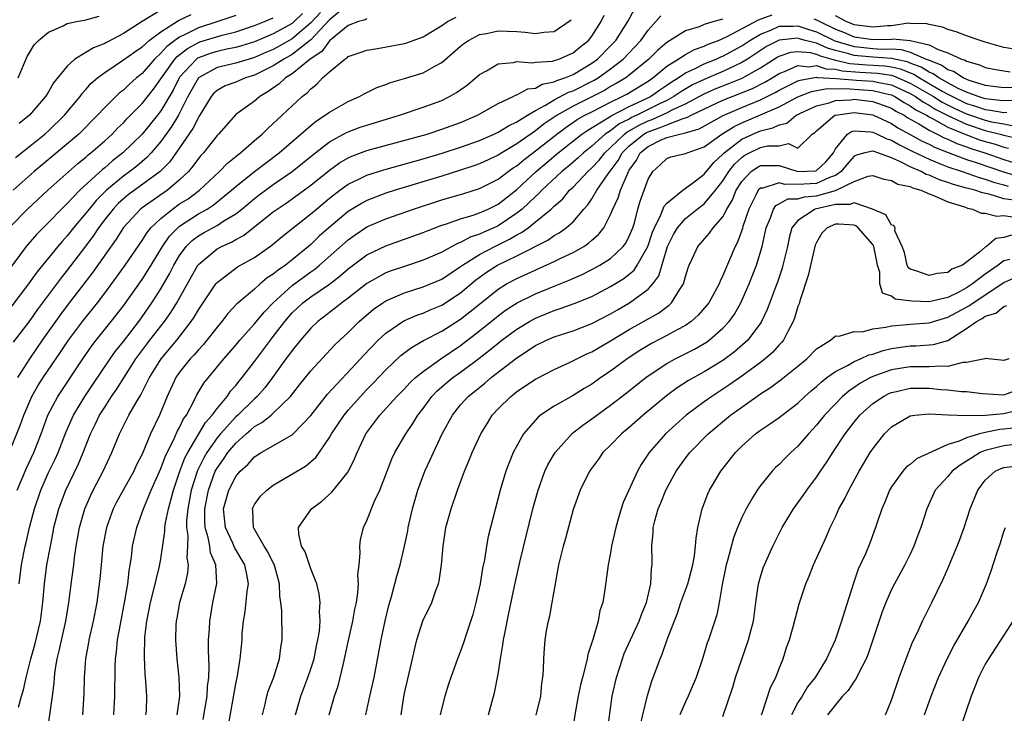
# Model space of a CAD drawing. Units: inches. Extents: x 2616000 to 2619000, y 1524000 to 1527000.
# Drawn here: x 2617456 to 2617561, y 1524495 to 1524569 of the extents above; entities that cross this region are included whole.
import ezdxf

# ---------------------------------------------------------------- set-up
doc = ezdxf.new("R2010")
doc.units = ezdxf.units.IN
doc.header["$MEASUREMENT"] = 0
doc.layers.add('LD26161524_2ft', color=93, linetype='Continuous')

msp = doc.modelspace()

# ---------------------------------------------------------------- linework, layer by layer
at = {"layer": 'LD26161524_2ft'}
for points, elevation in [([(2617491, 1524570.83), (2617489, 1524569.18), (2617487, 1524567.07), (2617485, 1524565.49), (2617484.11, 1524565), (2617483, 1524564.27), (2617481, 1524563.29), (2617480.05, 1524563), (2617479, 1524562.55), (2617477.86, 1524562.14), (2617477, 1524561.66), (2617476.65, 1524561.35), (2617476.36, 1524561), (2617475.1, 1524558.9), (2617475, 1524558.78), (2617474.42, 1524557.58), (2617471.95, 1524554.05), (2617470.94, 1524553), (2617467.5, 1524550.5), (2617467, 1524550.09), (2617466.43, 1524549.57), (2617465.89, 1524549), (2617465, 1524547.87), (2617464.35, 1524547), (2617463.82, 1524546.18), (2617463, 1524545.08), (2617461, 1524542.48), (2617460.34, 1524541.66), (2617457.78, 1524538.22), (2617457, 1524537.11), (2617455.22, 1524534.78)], 7794), ([(2617455.81, 1524495.81), (2617456.12, 1524497), (2617456.34, 1524497.66), (2617456.62, 1524499), (2617457.11, 1524501), (2617457.53, 1524502.47), (2617458.15, 1524505), (2617458.39, 1524507), (2617458.56, 1524509), (2617458.84, 1524511), (2617459.2, 1524513), (2617459.5, 1524514.5), (2617459.59, 1524515), (2617460.11, 1524517), (2617460.34, 1524517.66), (2617460.86, 1524519), (2617462.21, 1524521.79), (2617462.71, 1524523), (2617463.5, 1524525), (2617464, 1524526), (2617464.46, 1524527), (2617465, 1524527.86), (2617465.74, 1524529), (2617466.26, 1524529.74), (2617468.34, 1524533), (2617469.83, 1524535), (2617471.38, 1524537), (2617472.05, 1524537.95), (2617472.69, 1524539), (2617474.93, 1524543), (2617475, 1524543.09), (2617477, 1524544.74), (2617477.46, 1524545), (2617478.53, 1524545.47), (2617479, 1524545.75), (2617479.82, 1524546.18), (2617483, 1524548.69), (2617483.41, 1524549), (2617484.36, 1524549.64), (2617485, 1524550.08), (2617487, 1524551.54), (2617489, 1524553.15), (2617490.08, 1524553.92), (2617491, 1524554.46), (2617491.37, 1524554.63), (2617493, 1524555.24), (2617499.42, 1524557), (2617501, 1524557.51), (2617503, 1524558.24), (2617504.8, 1524559), (2617507, 1524560.25), (2617508.61, 1524561), (2617508.86, 1524561.14), (2617509, 1524561.18), (2617510.18, 1524561.82), (2617511, 1524561.91), (2617511.69, 1524562.31), (2617513, 1524562.56), (2617513.28, 1524562.72), (2617514.13, 1524563), (2617515, 1524563.37), (2617517, 1524564.55), (2617517.61, 1524565), (2617519, 1524566.41), (2617519.55, 1524567), (2617520.85, 1524569), (2617521.61, 1524570.39)], 7804), ([(2617486.13, 1524569.87), (2617485.24, 1524569), (2617485, 1524568.8), (2617483, 1524567.69), (2617481, 1524566.85), (2617479.6, 1524566.4), (2617479, 1524566.23), (2617478.05, 1524566.05), (2617477, 1524565.82), (2617476.37, 1524565.63), (2617475, 1524565.14), (2617474.91, 1524565.09), (2617474.8, 1524565), (2617473, 1524563.06), (2617472.95, 1524563), (2617472.3, 1524561.7), (2617471, 1524559.47), (2617470.64, 1524559), (2617469, 1524557), (2617466.93, 1524555), (2617465.85, 1524554.15), (2617465, 1524553.41), (2617464.77, 1524553.23), (2617462.34, 1524551), (2617461, 1524549.58), (2617460.39, 1524549), (2617459, 1524547.57), (2617458.42, 1524547), (2617457.72, 1524546.28), (2617456.63, 1524545), (2617453.63, 1524541)], 7790), ([(2617488.03, 1524569.97), (2617487, 1524568.86), (2617485, 1524567.17), (2617483.62, 1524566.38), (2617483, 1524566.04), (2617482.26, 1524565.74), (2617481, 1524565.17), (2617480.41, 1524565), (2617479, 1524564.55), (2617477, 1524564.09), (2617475, 1524563), (2617473.89, 1524561), (2617472.87, 1524559), (2617472.17, 1524557.83), (2617471, 1524556.22), (2617469.95, 1524555), (2617469.5, 1524554.5), (2617468.42, 1524553.58), (2617467.68, 1524553), (2617467, 1524552.51), (2617465.19, 1524551), (2617464.09, 1524549.91), (2617463.34, 1524549), (2617463, 1524548.55), (2617461.69, 1524547), (2617461, 1524546.12), (2617460.46, 1524545.54), (2617460, 1524545), (2617457.75, 1524542.25), (2617456.88, 1524541), (2617455, 1524538.52)], 7792), ([(2617455, 1524523.42), (2617456.01, 1524525.99), (2617456.36, 1524527), (2617457, 1524528.48), (2617457.24, 1524529), (2617457.88, 1524530.12), (2617458.43, 1524531), (2617460.29, 1524533.71), (2617461.13, 1524535), (2617462.62, 1524537), (2617464.22, 1524539), (2617465, 1524540.02), (2617466.27, 1524541.73), (2617467.19, 1524543), (2617469, 1524545.64), (2617469.52, 1524546.48), (2617469.94, 1524547), (2617471, 1524548), (2617472.23, 1524549), (2617473, 1524549.54), (2617473.9, 1524550.1), (2617475.12, 1524551), (2617477.25, 1524553), (2617478.11, 1524553.89), (2617479, 1524554.6), (2617479.21, 1524554.79), (2617479.5, 1524555), (2617481, 1524556.31), (2617481.82, 1524557), (2617482.4, 1524557.6), (2617483, 1524558.11), (2617483.44, 1524558.56), (2617483.95, 1524559), (2617485, 1524560.02), (2617486.07, 1524561), (2617486.6, 1524561.4), (2617487, 1524561.83), (2617487.66, 1524562.34), (2617488.27, 1524563), (2617489, 1524563.66), (2617490.63, 1524565), (2617490.87, 1524565.13), (2617491, 1524565.28), (2617492.29, 1524565.71), (2617493, 1524565.96), (2617494.13, 1524566.13), (2617497, 1524566.67), (2617497.25, 1524566.75), (2617497.92, 1524567), (2617499, 1524567.38), (2617501, 1524568.59), (2617501.6, 1524569), (2617502.52, 1524569.48)], 7798), ([(2617455, 1524547.18), (2617456.76, 1524549), (2617458.92, 1524551), (2617462.14, 1524553.86), (2617463, 1524554.55), (2617463.23, 1524554.77), (2617463.53, 1524555), (2617465, 1524556.28), (2617465.79, 1524557), (2617466.38, 1524557.62), (2617467, 1524558.21), (2617467.38, 1524558.62), (2617469, 1524560.25), (2617470.21, 1524561.79), (2617472.49, 1524565), (2617472.73, 1524565.27), (2617473.85, 1524566.15), (2617475, 1524566.76), (2617475.17, 1524566.83), (2617477.54, 1524567.54), (2617479, 1524567.9), (2617481, 1524568.58), (2617482.06, 1524569), (2617483, 1524569.41)], 7788), ([(2617479, 1524569.67), (2617477.09, 1524569), (2617475, 1524568.34), (2617473.66, 1524567.66), (2617473, 1524567.36), (2617472.48, 1524567), (2617471.64, 1524566.36), (2617471, 1524565.62), (2617470.32, 1524565), (2617469, 1524563.47), (2617468.41, 1524563), (2617467.66, 1524562.34), (2617467, 1524561.7), (2617466.6, 1524561.4), (2617465, 1524559.83), (2617464.25, 1524559), (2617462.23, 1524557), (2617459.41, 1524554.59), (2617457.47, 1524553), (2617455.24, 1524551)], 7786), ([(2617455.49, 1524554.51), (2617457, 1524555.69), (2617458.63, 1524557), (2617459, 1524557.33), (2617460.72, 1524559), (2617462.39, 1524561), (2617462.63, 1524561.37), (2617463, 1524561.75), (2617463.57, 1524562.43), (2617464.23, 1524563), (2617465, 1524563.58), (2617467, 1524564.91), (2617468.21, 1524565.79), (2617469, 1524566.32), (2617469.75, 1524567), (2617471, 1524567.92), (2617472.89, 1524569.11), (2617474.22, 1524569.78)], 7784), ([(2617455.67, 1524519), (2617456.67, 1524521.33), (2617457.45, 1524523), (2617458.23, 1524525), (2617458.95, 1524527), (2617460, 1524529), (2617462.66, 1524533), (2617463.62, 1524534.38), (2617464.1, 1524535), (2617465.7, 1524537), (2617467, 1524538.67), (2617469, 1524541.48), (2617469.95, 1524543), (2617471.18, 1524545), (2617471.91, 1524546.09), (2617472.8, 1524547), (2617473, 1524547.17), (2617475, 1524548.47), (2617475.94, 1524549), (2617476.59, 1524549.41), (2617478.55, 1524551), (2617479, 1524551.41), (2617480.99, 1524553.01), (2617483.61, 1524555), (2617487, 1524557.92), (2617487.6, 1524558.4), (2617488.55, 1524559), (2617489, 1524559.34), (2617491, 1524560.48), (2617492.21, 1524561), (2617492.7, 1524561.3), (2617494.04, 1524561.96), (2617495, 1524562.3), (2617495.5, 1524562.5), (2617497, 1524562.93), (2617499, 1524563.54), (2617500.25, 1524564.25), (2617501, 1524564.64), (2617503, 1524566.37), (2617503.35, 1524566.65), (2617503.84, 1524567), (2617505, 1524567.61), (2617505.75, 1524567.75), (2617507, 1524568.03), (2617509, 1524567.94), (2617509.87, 1524567.87), (2617511, 1524567.73), (2617511.89, 1524567.89), (2617513, 1524567.95), (2617514.79, 1524569.21)], 7800), ([(2617493, 1524569.31), (2617492.8, 1524569.2), (2617492.08, 1524569), (2617491, 1524568.58), (2617489, 1524566.95), (2617488.17, 1524565.83), (2617486.94, 1524565), (2617485, 1524563.43), (2617484.31, 1524563), (2617483.64, 1524562.36), (2617482.47, 1524561.53), (2617481.55, 1524561), (2617481, 1524560.52), (2617479, 1524559.07), (2617477.16, 1524557), (2617477, 1524556.84), (2617475.55, 1524555), (2617475.28, 1524554.72), (2617475, 1524554.39), (2617474.42, 1524553.58), (2617473.95, 1524553), (2617473, 1524552.1), (2617471.7, 1524551), (2617469, 1524549.14), (2617468.82, 1524549), (2617467, 1524547.02), (2617466.23, 1524545.77), (2617463.74, 1524542.26), (2617461, 1524538.71), (2617460.27, 1524537.73), (2617459.74, 1524537), (2617458.34, 1524535), (2617456.98, 1524533.02), (2617455.68, 1524531)], 7796), ([(2617455.78, 1524563), (2617456.73, 1524565.27), (2617457, 1524565.74), (2617457.48, 1524566.52), (2617457.95, 1524567), (2617459, 1524567.88), (2617460.57, 1524568.57), (2617461, 1524568.79), (2617461.99, 1524569), (2617462.84, 1524569.16), (2617463, 1524569.18), (2617464.41, 1524569.59)], 7780), ([(2617471, 1524570.21), (2617469.02, 1524569), (2617467, 1524567.73), (2617465.21, 1524566.79), (2617465, 1524566.67), (2617463.8, 1524566.2), (2617463, 1524565.7), (2617461.82, 1524565), (2617461, 1524564.26), (2617459.53, 1524562.47), (2617459, 1524561.51), (2617458.69, 1524561), (2617456.99, 1524559), (2617455.88, 1524558.12)], 7782), ([(2617455.89, 1524509), (2617456.11, 1524511), (2617456.5, 1524513), (2617456.61, 1524513.39), (2617456.99, 1524515), (2617457.51, 1524517), (2617458.18, 1524519), (2617459, 1524520.87), (2617459.71, 1524522.29), (2617460.03, 1524523), (2617460.86, 1524525.14), (2617461.68, 1524527), (2617462.9, 1524529), (2617463.73, 1524530.27), (2617465.58, 1524533), (2617466.17, 1524533.83), (2617467, 1524534.87), (2617468.64, 1524537), (2617469, 1524537.49), (2617470.05, 1524539), (2617471, 1524540.49), (2617471.92, 1524542.08), (2617472.38, 1524543), (2617473, 1524544.04), (2617473.7, 1524545), (2617474.35, 1524545.65), (2617475, 1524546.14), (2617475.54, 1524546.46), (2617477, 1524547.25), (2617477.72, 1524547.72), (2617479, 1524548.49), (2617479.65, 1524549), (2617481, 1524550.13), (2617481.49, 1524550.51), (2617483, 1524551.61), (2617485, 1524553), (2617486.12, 1524553.88), (2617487.21, 1524554.79), (2617489, 1524556.18), (2617490.83, 1524557.17), (2617491, 1524557.25), (2617492.28, 1524557.72), (2617493, 1524557.96), (2617496.47, 1524559), (2617499, 1524559.86), (2617501, 1524560.6), (2617501.82, 1524561), (2617502.57, 1524561.43), (2617503.73, 1524562.27), (2617505, 1524563.36), (2617505.76, 1524563.76), (2617507, 1524564.48), (2617508.64, 1524564.64), (2617509, 1524564.73), (2617510.62, 1524564.62), (2617511, 1524564.67), (2617512.79, 1524564.79), (2617513, 1524564.84), (2617513.48, 1524565), (2617515, 1524565.66), (2617515.72, 1524566.28), (2617516.64, 1524567), (2617517, 1524567.46), (2617518, 1524569), (2617518.31, 1524569.69)], 7802), ([(2617458.86, 1524493), (2617459.44, 1524497), (2617459.61, 1524498.39), (2617459.64, 1524499), (2617459.72, 1524499.72), (2617459.94, 1524501), (2617460.16, 1524501.84), (2617460.87, 1524505), (2617461.17, 1524507), (2617461.49, 1524509.49), (2617461.7, 1524511), (2617461.79, 1524511.79), (2617461.96, 1524513), (2617462.3, 1524515), (2617462.89, 1524517), (2617463.53, 1524518.47), (2617463.79, 1524519), (2617464.84, 1524521), (2617465.77, 1524523), (2617466.59, 1524525), (2617466.73, 1524525.27), (2617467, 1524525.84), (2617467.59, 1524527), (2617468.36, 1524528.36), (2617468.85, 1524529.15), (2617469.8, 1524531), (2617471.02, 1524533), (2617472.69, 1524535), (2617474.25, 1524537), (2617474.55, 1524537.45), (2617475, 1524538.22), (2617476.87, 1524541), (2617477, 1524541.17), (2617479.17, 1524542.83), (2617481, 1524543.84), (2617482.86, 1524545.14), (2617483.95, 1524546.05), (2617487, 1524548.48), (2617487.6, 1524549), (2617489, 1524550.14), (2617490.12, 1524551), (2617491, 1524551.64), (2617492.22, 1524552.22), (2617493, 1524552.61), (2617494.81, 1524553.19), (2617499, 1524554.36), (2617501.04, 1524554.96), (2617503, 1524555.6), (2617505, 1524556.32), (2617506.58, 1524557), (2617507, 1524557.2), (2617508.11, 1524557.89), (2617509, 1524558.29), (2617510.13, 1524559), (2617511, 1524559.51), (2617512.07, 1524560.07), (2617513, 1524560.64), (2617514.53, 1524561.47), (2617515, 1524561.62), (2617517.25, 1524562.75), (2617517.68, 1524563), (2617519, 1524563.95), (2617520.34, 1524565), (2617522.22, 1524567), (2617523, 1524568.1), (2617523.85, 1524569), (2617524.37, 1524569.63)], 7806), ([(2617531, 1524569.28), (2617530.02, 1524569), (2617529, 1524568.68), (2617528.46, 1524568.46), (2617527, 1524568.02), (2617525, 1524566.76), (2617524.04, 1524565.96), (2617523.07, 1524565), (2617521, 1524563.29), (2617520.62, 1524563), (2617519.61, 1524562.39), (2617519, 1524562.06), (2617518.34, 1524561.66), (2617515, 1524559.97), (2617513.31, 1524559), (2617511.92, 1524558.08), (2617511, 1524557.33), (2617509, 1524555.94), (2617507.39, 1524555), (2617507, 1524554.74), (2617505, 1524553.81), (2617504.4, 1524553.6), (2617503, 1524553.13), (2617501, 1524552.51), (2617496.01, 1524551), (2617495, 1524550.68), (2617493, 1524549.92), (2617492.4, 1524549.6), (2617491, 1524548.75), (2617488.92, 1524547), (2617487.91, 1524546.09), (2617487, 1524545.21), (2617486.76, 1524545), (2617485, 1524543.56), (2617484.29, 1524543), (2617483.52, 1524542.48), (2617483, 1524542.03), (2617482.36, 1524541.64), (2617481.6, 1524541), (2617481, 1524540.46), (2617479.25, 1524539), (2617479.12, 1524538.88), (2617478.16, 1524537.84), (2617477.52, 1524537), (2617477, 1524536.39), (2617475.92, 1524535), (2617475.5, 1524534.5), (2617475, 1524533.98), (2617474.55, 1524533.45), (2617474.13, 1524533), (2617473, 1524531.57), (2617472.61, 1524531), (2617471.68, 1524529), (2617470.84, 1524527), (2617469.9, 1524525), (2617469, 1524522.84), (2617468.38, 1524521.62), (2617468.1, 1524521), (2617466.97, 1524519), (2617466.28, 1524517.72), (2617465.91, 1524517), (2617465.19, 1524515), (2617464.81, 1524513), (2617464.61, 1524511), (2617464.49, 1524509.51), (2617464.15, 1524507), (2617463.77, 1524505), (2617463.32, 1524503), (2617463.28, 1524502.72), (2617462.94, 1524501), (2617462.8, 1524499), (2617462.77, 1524497.23), (2617462.63, 1524495)], 7808), ([(2617465.99, 1524495), (2617466.1, 1524497), (2617466.11, 1524500.11), (2617466.15, 1524501), (2617466.26, 1524501.74), (2617466.38, 1524503), (2617466.68, 1524504.68), (2617467.17, 1524507.17), (2617467.47, 1524509), (2617467.61, 1524510.39), (2617467.73, 1524511), (2617467.85, 1524511.85), (2617467.98, 1524513), (2617468.42, 1524515), (2617469, 1524516.59), (2617469.13, 1524517), (2617469.97, 1524519), (2617471, 1524521.29), (2617471.46, 1524522.54), (2617471.68, 1524523), (2617472.38, 1524524.38), (2617472.75, 1524525.25), (2617473, 1524525.69), (2617473.41, 1524526.59), (2617473.72, 1524527), (2617474.57, 1524528.57), (2617474.85, 1524529.15), (2617475.6, 1524530.4), (2617476.07, 1524531), (2617477.72, 1524533), (2617479, 1524534.46), (2617479.44, 1524535), (2617481, 1524536.75), (2617482.01, 1524537.99), (2617482.98, 1524539), (2617485, 1524540.85), (2617487, 1524542.29), (2617487.43, 1524542.57), (2617487.95, 1524543), (2617491, 1524545.72), (2617491.74, 1524546.26), (2617493, 1524547.09), (2617495, 1524547.96), (2617497.96, 1524549), (2617501, 1524549.97), (2617503.33, 1524550.67), (2617505, 1524551.19), (2617507, 1524552.18), (2617508.07, 1524553), (2617508.61, 1524553.39), (2617509, 1524553.62), (2617509.74, 1524554.26), (2617511, 1524555.21), (2617513.25, 1524557), (2617514.26, 1524557.74), (2617515.45, 1524558.55), (2617516.24, 1524559), (2617517, 1524559.39), (2617519, 1524560.41), (2617520.25, 1524561), (2617520.74, 1524561.26), (2617523, 1524562.66), (2617523.5, 1524563), (2617525, 1524564.23), (2617526.22, 1524565), (2617527, 1524565.51), (2617527.96, 1524566.04), (2617529, 1524566.39), (2617529.41, 1524566.59), (2617530.53, 1524567), (2617531.37, 1524567.37), (2617534.8, 1524569.2), (2617536.27, 1524569.73)], 7810), ([(2617540.69, 1524569.31), (2617541, 1524569.2), (2617541.34, 1524569), (2617543, 1524568.19), (2617543.86, 1524567.86), (2617545, 1524567.38), (2617547, 1524567.09), (2617549, 1524567.13), (2617549.15, 1524567.15), (2617551, 1524567), (2617553, 1524566.52), (2617553.98, 1524566.02), (2617555, 1524565.67), (2617556.45, 1524565), (2617556.87, 1524564.87), (2617557, 1524564.78), (2617558.4, 1524564.4), (2617559, 1524564.12), (2617559.92, 1524563.92), (2617561, 1524563.74), (2617561.66, 1524563.66)], 7810), ([(2617561.91, 1524566.09), (2617561, 1524566.24), (2617559, 1524566.82), (2617558.44, 1524567), (2617557, 1524567.48), (2617555.91, 1524567.91), (2617555, 1524568.17), (2617554.42, 1524568.42), (2617553, 1524568.7), (2617552.77, 1524568.77), (2617551, 1524568.8), (2617550.82, 1524568.82), (2617549, 1524568.57), (2617548.57, 1524568.57), (2617547, 1524568.4), (2617545, 1524568.66), (2617544.14, 1524569), (2617543, 1524569.61)], 7808), ([(2617469.41, 1524495), (2617469.45, 1524495.45), (2617469.51, 1524497), (2617469.41, 1524498.59), (2617469.34, 1524499.34), (2617469.24, 1524501.24), (2617469.3, 1524503.3), (2617469.51, 1524505), (2617469.76, 1524506.24), (2617469.9, 1524507), (2617470.23, 1524508.23), (2617470.86, 1524510.86), (2617471, 1524511.67), (2617471.43, 1524514.57), (2617471.44, 1524515), (2617471.51, 1524515.51), (2617471.81, 1524517), (2617472.08, 1524517.92), (2617472.33, 1524519), (2617473.02, 1524521), (2617473.57, 1524522.43), (2617473.86, 1524523), (2617475.78, 1524526.22), (2617476.49, 1524527), (2617477, 1524527.71), (2617478.08, 1524529), (2617478.44, 1524529.56), (2617479, 1524530.17), (2617479.37, 1524530.63), (2617479.68, 1524531), (2617481, 1524532.73), (2617482.7, 1524535), (2617483, 1524535.38), (2617484.22, 1524537), (2617485, 1524537.91), (2617486.15, 1524539), (2617487, 1524539.64), (2617489, 1524540.99), (2617490.14, 1524541.86), (2617491, 1524542.62), (2617493, 1524544.11), (2617495, 1524545.08), (2617497.9, 1524546.1), (2617499, 1524546.5), (2617499.35, 1524546.65), (2617501, 1524547.26), (2617501.38, 1524547.38), (2617503, 1524547.95), (2617504.35, 1524548.35), (2617505, 1524548.58), (2617505.94, 1524549), (2617507, 1524549.52), (2617509, 1524551.08), (2617511.05, 1524553), (2617513.42, 1524555), (2617515.94, 1524557), (2617516.57, 1524557.43), (2617518.68, 1524558.68), (2617519.06, 1524558.94), (2617521, 1524559.94), (2617522.75, 1524560.75), (2617523.25, 1524561), (2617524.27, 1524561.73), (2617525, 1524562.22), (2617525.46, 1524562.54), (2617526.22, 1524563), (2617527, 1524563.54), (2617527.97, 1524563.97), (2617529, 1524564.49), (2617530.26, 1524565), (2617530.76, 1524565.24), (2617531, 1524565.33), (2617533, 1524566.43), (2617533.86, 1524567), (2617535, 1524567.67), (2617536.1, 1524568.1), (2617537, 1524568.5), (2617538.51, 1524568.51), (2617539, 1524568.56), (2617540.15, 1524568.15), (2617541, 1524567.91), (2617542.96, 1524566.96), (2617545, 1524566.33), (2617545.73, 1524566.27), (2617547, 1524566.14), (2617547.93, 1524566.07), (2617549, 1524566.09), (2617550.04, 1524566.04), (2617551, 1524565.74), (2617552.7, 1524565), (2617552.92, 1524564.92), (2617553, 1524564.87), (2617554.36, 1524564.36), (2617555, 1524563.89), (2617555.68, 1524563.68), (2617556.68, 1524563), (2617557, 1524562.85), (2617557.24, 1524562.76), (2617559, 1524562.22), (2617561, 1524561.96), (2617561.99, 1524562.01)], 7812), ([(2617562.6, 1524560.6), (2617561, 1524560.53), (2617560.6, 1524560.6), (2617559, 1524560.76), (2617558.24, 1524561), (2617557, 1524561.47), (2617556.12, 1524561.88), (2617555, 1524562.48), (2617554.06, 1524563), (2617553.44, 1524563.44), (2617553, 1524563.61), (2617552.15, 1524564.15), (2617551, 1524564.57), (2617550.7, 1524564.7), (2617549.32, 1524565), (2617549.07, 1524565.07), (2617547, 1524565.21), (2617545, 1524565.38), (2617544.45, 1524565.55), (2617543, 1524565.92), (2617542.16, 1524566.16), (2617541, 1524566.69), (2617539.78, 1524567), (2617539.17, 1524567.17), (2617539, 1524567.23), (2617537, 1524567.03), (2617535.66, 1524566.34), (2617533.61, 1524565), (2617533, 1524564.63), (2617532.33, 1524564.33), (2617531, 1524563.69), (2617529, 1524562.84), (2617527.75, 1524562.25), (2617526.49, 1524561.51), (2617525.77, 1524561), (2617525, 1524560.59), (2617524.21, 1524560.21), (2617521.8, 1524559), (2617521.25, 1524558.75), (2617521, 1524558.6), (2617519.92, 1524558.08), (2617519, 1524557.36), (2617518.44, 1524557), (2617517, 1524555.72), (2617516.1, 1524555), (2617515.53, 1524554.47), (2617514.47, 1524553.53), (2617513.8, 1524553), (2617511.67, 1524551), (2617511.35, 1524550.65), (2617511, 1524550.35), (2617509.57, 1524549), (2617509, 1524548.54), (2617507, 1524547.21), (2617506.55, 1524547), (2617505.46, 1524546.54), (2617505, 1524546.31), (2617504.01, 1524545.99), (2617503, 1524545.42), (2617502.68, 1524545.32), (2617501, 1524544.4), (2617499, 1524543.53), (2617497, 1524542.88), (2617495.59, 1524542.41), (2617495, 1524542.18), (2617493, 1524541.06), (2617491, 1524539.49), (2617490.33, 1524539), (2617489.6, 1524538.4), (2617487.74, 1524537), (2617487, 1524536.29), (2617485.9, 1524535), (2617485, 1524533.9), (2617484.63, 1524533.37), (2617484.34, 1524533), (2617482.9, 1524531), (2617482.09, 1524529.91), (2617481.28, 1524529), (2617481, 1524528.75), (2617479.2, 1524527), (2617479, 1524526.82), (2617477.35, 1524525), (2617477, 1524524.58), (2617475.9, 1524523), (2617475.57, 1524522.43), (2617474.91, 1524521.08), (2617474.24, 1524519), (2617473.87, 1524517), (2617473.75, 1524515.75), (2617473.74, 1524515), (2617473.86, 1524514.14), (2617473.84, 1524513), (2617473.78, 1524511.78), (2617473.92, 1524511), (2617473.85, 1524510.15), (2617473.58, 1524509), (2617472.98, 1524507), (2617472.69, 1524505.31), (2617472.62, 1524505), (2617472.6, 1524504.6), (2617472.57, 1524503), (2617472.71, 1524501), (2617472.93, 1524499), (2617473, 1524497), (2617472.69, 1524495)], 7814), ([(2617475.5, 1524494.5), (2617475.94, 1524497), (2617475.98, 1524498.02), (2617476.11, 1524499), (2617476.15, 1524500.15), (2617476.08, 1524501.92), (2617476.1, 1524503), (2617476.19, 1524504.19), (2617476.21, 1524505), (2617476.55, 1524507), (2617476.97, 1524509.03), (2617476.85, 1524511), (2617476.3, 1524512.3), (2617476.21, 1524513), (2617476.05, 1524513.95), (2617475.73, 1524515), (2617475.68, 1524515.68), (2617475.7, 1524517), (2617476.07, 1524519), (2617476.81, 1524521), (2617477, 1524521.35), (2617477.69, 1524522.31), (2617478.15, 1524523), (2617479, 1524524.02), (2617480.09, 1524525), (2617480.59, 1524525.41), (2617481, 1524525.79), (2617481.79, 1524526.21), (2617482.77, 1524527), (2617483, 1524527.2), (2617484.83, 1524529), (2617485.78, 1524530.22), (2617487, 1524531.74), (2617489.54, 1524534.46), (2617490.11, 1524535), (2617491, 1524535.82), (2617492.18, 1524537), (2617493.7, 1524538.3), (2617494.69, 1524539), (2617495, 1524539.2), (2617497, 1524540.06), (2617499, 1524540.68), (2617501, 1524541.52), (2617503, 1524542.86), (2617503.18, 1524543), (2617505, 1524544.14), (2617506.64, 1524545), (2617508.23, 1524545.77), (2617509, 1524546.25), (2617509.5, 1524546.5), (2617510.19, 1524547), (2617511, 1524547.63), (2617512.67, 1524549), (2617512.85, 1524549.15), (2617513, 1524549.32), (2617513.9, 1524550.1), (2617514.63, 1524551), (2617515, 1524551.34), (2617516.58, 1524553), (2617517, 1524553.38), (2617517.78, 1524554.22), (2617518.39, 1524555), (2617519, 1524555.55), (2617520.48, 1524557), (2617520.77, 1524557.23), (2617521, 1524557.33), (2617522.04, 1524557.96), (2617523, 1524558.4), (2617523.45, 1524558.55), (2617524.45, 1524559), (2617525, 1524559.26), (2617525.57, 1524559.57), (2617527, 1524560.24), (2617529, 1524561.3), (2617530.18, 1524561.82), (2617531.62, 1524562.38), (2617533.04, 1524562.96), (2617535, 1524564.07), (2617536.79, 1524565.21), (2617537, 1524565.32), (2617538.26, 1524565.74), (2617539, 1524565.82), (2617540.3, 1524565.7), (2617541, 1524565.52), (2617541.36, 1524565.36), (2617542.64, 1524565), (2617542.91, 1524564.91), (2617543, 1524564.9), (2617544.53, 1524564.53), (2617546.39, 1524564.39), (2617548.28, 1524564.28), (2617549, 1524564.17), (2617549.96, 1524563.96), (2617551, 1524563.52), (2617551.38, 1524563.38), (2617551.98, 1524563), (2617554.41, 1524561.59), (2617555, 1524561.26), (2617555.49, 1524561), (2617557, 1524560.27), (2617557.97, 1524559.97), (2617559, 1524559.61), (2617559.56, 1524559.56), (2617561, 1524559.3), (2617561.32, 1524559.32)], 7816), ([(2617478.29, 1524494.29), (2617479, 1524498.32), (2617479.18, 1524499.18), (2617479.46, 1524501), (2617479.66, 1524503), (2617479.69, 1524503.69), (2617479.82, 1524505), (2617479.99, 1524506.01), (2617480.21, 1524508.21), (2617480.34, 1524509), (2617480.21, 1524509.79), (2617479.97, 1524511), (2617478.86, 1524512.86), (2617478.67, 1524513.33), (2617477.89, 1524515), (2617477.7, 1524517), (2617478.24, 1524519), (2617479, 1524520.46), (2617479.46, 1524521), (2617480.27, 1524521.73), (2617481, 1524522.53), (2617481.72, 1524523), (2617485, 1524524.9), (2617485.11, 1524525), (2617487, 1524526.97), (2617488.78, 1524529.22), (2617492.31, 1524533), (2617492.63, 1524533.37), (2617494.21, 1524535), (2617495, 1524535.74), (2617496.94, 1524537.06), (2617498.33, 1524537.67), (2617499, 1524537.89), (2617499.76, 1524538.24), (2617501, 1524538.75), (2617503, 1524540.04), (2617504.6, 1524541.4), (2617505.76, 1524542.24), (2617506.94, 1524543), (2617509, 1524544), (2617512.31, 1524545.69), (2617513, 1524546.18), (2617513.53, 1524546.47), (2617514.27, 1524547), (2617515, 1524547.64), (2617516.16, 1524549), (2617516.56, 1524549.44), (2617517, 1524550.1), (2617517.54, 1524551), (2617518.76, 1524552.76), (2617519.81, 1524554.19), (2617520.25, 1524555), (2617521, 1524555.73), (2617522.54, 1524557), (2617522.83, 1524557.17), (2617523, 1524557.25), (2617524.31, 1524557.69), (2617525, 1524558), (2617526.64, 1524558.64), (2617527.21, 1524558.79), (2617527.59, 1524559), (2617531, 1524560.61), (2617534.14, 1524561.86), (2617535.47, 1524562.53), (2617536.26, 1524563), (2617537, 1524563.47), (2617537.74, 1524563.74), (2617539, 1524564.31), (2617540.19, 1524564.19), (2617541, 1524564.31), (2617541.97, 1524563.97), (2617543, 1524563.92), (2617543.74, 1524563.74), (2617545.6, 1524563.6), (2617547.5, 1524563.5), (2617549, 1524563.27), (2617549.22, 1524563.22), (2617551, 1524562.44), (2617553.48, 1524561), (2617554.41, 1524560.41), (2617555.75, 1524559.74), (2617557, 1524559.16), (2617559, 1524558.49), (2617559.68, 1524558.32), (2617561, 1524558.1), (2617562.15, 1524557.85)], 7818), ([(2617481.86, 1524495), (2617482.14, 1524496.14), (2617482.32, 1524497), (2617482.47, 1524497.53), (2617483.04, 1524499.04), (2617483.67, 1524501), (2617483.81, 1524502.19), (2617483.96, 1524503), (2617483.9, 1524506.1), (2617483.81, 1524507), (2617483.69, 1524507.69), (2617483.66, 1524509), (2617483.17, 1524510.83), (2617483.08, 1524511.08), (2617483, 1524511.22), (2617482.42, 1524512.42), (2617482.04, 1524513), (2617480.88, 1524515), (2617480.8, 1524516.8), (2617480.77, 1524517), (2617480.84, 1524517.16), (2617481, 1524517.45), (2617481.65, 1524518.35), (2617482.31, 1524519), (2617483, 1524519.52), (2617486.44, 1524521.56), (2617487.53, 1524522.47), (2617489, 1524524.61), (2617489.21, 1524525), (2617490.55, 1524527), (2617491, 1524527.53), (2617492.3, 1524529), (2617493, 1524529.75), (2617493.62, 1524530.38), (2617495, 1524531.85), (2617496.63, 1524533.37), (2617497.77, 1524534.23), (2617499.05, 1524534.95), (2617501, 1524535.97), (2617503, 1524537.24), (2617503.99, 1524538.01), (2617505.18, 1524539), (2617507, 1524540.46), (2617507.9, 1524541), (2617509, 1524541.59), (2617513, 1524543.39), (2617513.78, 1524543.78), (2617515, 1524544.36), (2617516.14, 1524545), (2617516.66, 1524545.34), (2617517, 1524545.66), (2617517.73, 1524546.27), (2617518.29, 1524547), (2617519, 1524548.4), (2617519.23, 1524549), (2617519.81, 1524550.19), (2617520.05, 1524551), (2617520.84, 1524552.84), (2617520.92, 1524553), (2617521, 1524553.13), (2617521.78, 1524554.22), (2617522.18, 1524555), (2617523, 1524555.68), (2617524.33, 1524556.34), (2617525, 1524556.62), (2617526.38, 1524557), (2617527, 1524557.14), (2617528.45, 1524557.55), (2617531.01, 1524558.99), (2617533, 1524559.84), (2617535, 1524560.65), (2617536.58, 1524561.42), (2617537, 1524561.67), (2617537.87, 1524562.13), (2617539, 1524562.68), (2617539.23, 1524562.77), (2617541, 1524563.06), (2617541.04, 1524563.04), (2617543.07, 1524562.93), (2617545.26, 1524562.74), (2617547, 1524562.65), (2617547.47, 1524562.53), (2617549, 1524562.24), (2617551, 1524561.32), (2617551.56, 1524561), (2617552.4, 1524560.4), (2617553, 1524560.08), (2617553.66, 1524559.66), (2617555, 1524558.98), (2617557, 1524558.04), (2617559, 1524557.39), (2617560.6, 1524557), (2617561, 1524556.89), (2617562.53, 1524556.53)], 7820), ([(2617485.38, 1524495), (2617485.93, 1524497), (2617486.69, 1524499), (2617487, 1524499.9), (2617487.35, 1524501), (2617487.63, 1524502.37), (2617487.77, 1524503), (2617487.93, 1524503.93), (2617488.02, 1524505), (2617487.95, 1524506.05), (2617488.01, 1524507), (2617487.91, 1524507.91), (2617487.64, 1524509), (2617487, 1524510.59), (2617486.39, 1524512.39), (2617486.02, 1524513), (2617485.71, 1524514.29), (2617485.7, 1524515), (2617487.09, 1524517), (2617488.18, 1524517.82), (2617489.24, 1524518.76), (2617491, 1524520.93), (2617491.68, 1524522.32), (2617491.94, 1524523), (2617492.88, 1524525), (2617494.39, 1524527), (2617496.19, 1524529), (2617497, 1524529.82), (2617497.56, 1524530.44), (2617498.18, 1524531), (2617499, 1524531.66), (2617500.88, 1524533), (2617503, 1524534.44), (2617503.32, 1524534.68), (2617505, 1524535.98), (2617507, 1524537.61), (2617507.8, 1524538.2), (2617509.02, 1524538.98), (2617511, 1524539.95), (2617513, 1524540.78), (2617514.59, 1524541.41), (2617515.98, 1524542.02), (2617517, 1524542.53), (2617517.86, 1524543), (2617519, 1524543.73), (2617520.35, 1524545), (2617520.63, 1524545.37), (2617521, 1524546.09), (2617521.37, 1524547), (2617521.54, 1524547.54), (2617521.92, 1524549), (2617522.18, 1524549.82), (2617523, 1524552.19), (2617523.5, 1524553), (2617524.3, 1524553.7), (2617525, 1524554.4), (2617525.42, 1524554.58), (2617527, 1524554.91), (2617527.17, 1524555), (2617529, 1524555.63), (2617530.88, 1524557), (2617532.18, 1524557.82), (2617533, 1524558.2), (2617535, 1524559.04), (2617537, 1524559.91), (2617539, 1524560.98), (2617540.44, 1524561.56), (2617542.14, 1524561.86), (2617543, 1524561.81), (2617544.15, 1524561.85), (2617545, 1524561.78), (2617547, 1524561.65), (2617548.79, 1524561.21), (2617549, 1524561.17), (2617549.36, 1524561), (2617550.36, 1524560.36), (2617551, 1524560.03), (2617551.6, 1524559.6), (2617552.74, 1524559), (2617553, 1524558.84), (2617553.31, 1524558.69), (2617555, 1524557.75), (2617556.94, 1524556.94), (2617558.4, 1524556.4), (2617559, 1524556.21), (2617559.95, 1524555.95), (2617561, 1524555.59), (2617561.48, 1524555.48)], 7822), ([(2617488.98, 1524495), (2617489.55, 1524497), (2617489.91, 1524498.09), (2617490.14, 1524499), (2617490.48, 1524500.48), (2617490.69, 1524501.31), (2617491, 1524502.78), (2617491.5, 1524505), (2617491.71, 1524506.29), (2617491.87, 1524507), (2617492.03, 1524508.03), (2617492.08, 1524509), (2617492.04, 1524509.96), (2617492.16, 1524511), (2617492.28, 1524512.28), (2617492.23, 1524513), (2617492.32, 1524513.69), (2617492.64, 1524515), (2617493, 1524515.75), (2617493.82, 1524517.82), (2617494.39, 1524519), (2617495.14, 1524521), (2617495.67, 1524522.33), (2617495.98, 1524523), (2617497.15, 1524525), (2617497.9, 1524526.1), (2617498.44, 1524527), (2617499, 1524527.72), (2617499.94, 1524529), (2617500.46, 1524529.54), (2617501.53, 1524530.47), (2617502.17, 1524531), (2617503, 1524531.6), (2617504.95, 1524533.05), (2617506.08, 1524533.92), (2617507, 1524534.69), (2617507.41, 1524535), (2617509, 1524536.18), (2617510.36, 1524537), (2617511, 1524537.35), (2617513, 1524538.18), (2617513.63, 1524538.37), (2617515.1, 1524538.9), (2617517, 1524539.67), (2617519, 1524540.71), (2617520.42, 1524541.58), (2617521, 1524542.04), (2617521.52, 1524542.48), (2617521.85, 1524543), (2617522.97, 1524545), (2617523.49, 1524546.51), (2617523.68, 1524547), (2617524.38, 1524548.38), (2617524.71, 1524549.29), (2617525, 1524549.62), (2617526.7, 1524551), (2617527.76, 1524551.76), (2617529, 1524552.71), (2617530.03, 1524553.97), (2617531, 1524554.84), (2617531.14, 1524555), (2617533, 1524556.45), (2617534.19, 1524557), (2617535, 1524557.34), (2617536.34, 1524557.66), (2617537, 1524558), (2617537.82, 1524558.18), (2617538.83, 1524559), (2617541, 1524560.03), (2617542.35, 1524560.35), (2617543, 1524560.57), (2617544.66, 1524560.66), (2617545, 1524560.71), (2617547, 1524560.49), (2617548.1, 1524560.1), (2617549, 1524559.75), (2617549.46, 1524559.46), (2617550.34, 1524559), (2617550.73, 1524558.73), (2617551.91, 1524558.09), (2617553, 1524557.42), (2617553.87, 1524557), (2617554.61, 1524556.61), (2617555, 1524556.45), (2617555.98, 1524555.98), (2617557, 1524555.64), (2617557.47, 1524555.47), (2617558.95, 1524555), (2617561, 1524554.27), (2617563, 1524553.66)], 7824), ([(2617492.89, 1524495), (2617493.31, 1524497), (2617493.76, 1524499), (2617494.53, 1524503), (2617494.95, 1524505.05), (2617495.34, 1524506.66), (2617495.63, 1524507.63), (2617495.99, 1524509), (2617496.18, 1524509.82), (2617496.53, 1524511), (2617497, 1524513), (2617497.36, 1524514.64), (2617497.41, 1524515), (2617497.87, 1524517), (2617498.44, 1524519), (2617499.18, 1524521), (2617499.76, 1524522.24), (2617500.09, 1524523), (2617501.04, 1524525), (2617502.13, 1524527), (2617503, 1524528.08), (2617503.81, 1524529), (2617504.48, 1524529.52), (2617505, 1524529.96), (2617505.59, 1524530.41), (2617506.25, 1524531), (2617509, 1524533.13), (2617511, 1524534.42), (2617512.18, 1524535), (2617513, 1524535.36), (2617515, 1524536.01), (2617517, 1524536.78), (2617519, 1524537.82), (2617519.75, 1524538.25), (2617521.03, 1524538.97), (2617523, 1524540.43), (2617523.52, 1524541), (2617524.14, 1524541.86), (2617525.08, 1524545), (2617525.72, 1524546.28), (2617526.14, 1524547), (2617527, 1524548), (2617528.25, 1524549), (2617529, 1524549.55), (2617530.21, 1524551), (2617531, 1524552.01), (2617531.62, 1524553), (2617532.22, 1524553.78), (2617533, 1524554.51), (2617533.28, 1524554.72), (2617533.83, 1524555), (2617535, 1524555.56), (2617535.74, 1524555.74), (2617537, 1524555.75), (2617538, 1524556), (2617539, 1524555.48), (2617540.54, 1524557), (2617540.82, 1524557.18), (2617541, 1524557.36), (2617542.95, 1524559), (2617543, 1524559.02), (2617545, 1524559.29), (2617547, 1524559.05), (2617549, 1524558.13), (2617549.67, 1524557.67), (2617551, 1524556.97), (2617552.25, 1524556.25), (2617553, 1524555.91), (2617553.59, 1524555.59), (2617555.03, 1524555.03), (2617557, 1524554.29), (2617558.04, 1524553.96), (2617560.95, 1524552.95), (2617562.49, 1524552.49)], 7826), ([(2617496.64, 1524495), (2617496.92, 1524496.92), (2617497, 1524497.32), (2617497.85, 1524501), (2617498.06, 1524501.94), (2617498.32, 1524503), (2617498.97, 1524505.03), (2617499.91, 1524507), (2617500.4, 1524508.4), (2617500.64, 1524509), (2617500.72, 1524509.28), (2617500.97, 1524511), (2617501.13, 1524513), (2617501.43, 1524515), (2617501.97, 1524517), (2617502.65, 1524519), (2617503.4, 1524521), (2617503.89, 1524522.11), (2617504.23, 1524523), (2617505.14, 1524525), (2617505.85, 1524526.15), (2617506.38, 1524527), (2617507, 1524527.67), (2617508.34, 1524529), (2617508.72, 1524529.28), (2617509, 1524529.52), (2617511, 1524530.85), (2617513, 1524531.88), (2617514.62, 1524532.62), (2617516.46, 1524533.54), (2617517, 1524533.76), (2617519, 1524534.94), (2617521, 1524536.14), (2617524.11, 1524537.89), (2617525, 1524538.57), (2617525.26, 1524538.74), (2617525.52, 1524539), (2617526.36, 1524540.36), (2617526.8, 1524541), (2617527, 1524541.78), (2617527.28, 1524542.72), (2617527.39, 1524543), (2617527.76, 1524543.76), (2617528.31, 1524545), (2617529.58, 1524546.42), (2617529.96, 1524547), (2617531, 1524548.18), (2617531.42, 1524549), (2617532.01, 1524549.99), (2617532.42, 1524551), (2617533, 1524551.94), (2617534.01, 1524553), (2617534.59, 1524553.41), (2617535, 1524553.63), (2617537, 1524553.66), (2617539, 1524553.02), (2617540.91, 1524553.09), (2617541, 1524553.11), (2617541.98, 1524554.02), (2617542.8, 1524555), (2617543, 1524555.43), (2617544.3, 1524557), (2617544.73, 1524557.27), (2617545, 1524557.33), (2617546.76, 1524557.24), (2617547, 1524557.2), (2617547.45, 1524557), (2617548.5, 1524556.5), (2617549, 1524556.34), (2617549.84, 1524555.84), (2617551, 1524555.28), (2617551.18, 1524555.18), (2617553, 1524554.31), (2617554.13, 1524553.87), (2617555, 1524553.5), (2617556.52, 1524553), (2617558.36, 1524552.36), (2617559, 1524552.2), (2617559.88, 1524551.88), (2617561, 1524551.58), (2617561.44, 1524551.44)], 7828), ([(2617562.04, 1524549.96), (2617561, 1524550.09), (2617559.42, 1524550.58), (2617558.71, 1524550.71), (2617557.9, 1524551), (2617557.18, 1524551.18), (2617557, 1524551.24), (2617555.61, 1524551.61), (2617555, 1524551.84), (2617554.12, 1524552.12), (2617553, 1524552.62), (2617552.7, 1524552.7), (2617552.17, 1524553), (2617551, 1524553.51), (2617549.96, 1524554.04), (2617549, 1524554.45), (2617547.52, 1524555), (2617547.13, 1524555.13), (2617547, 1524555.19), (2617546.13, 1524555), (2617545.24, 1524554.76), (2617545, 1524554.65), (2617544.24, 1524553.76), (2617543.63, 1524553), (2617543, 1524552.59), (2617542.38, 1524552.38), (2617541, 1524551.74), (2617539.65, 1524551.65), (2617537.62, 1524551.62), (2617537, 1524551.8), (2617535.24, 1524551.24), (2617535, 1524551.24), (2617534.77, 1524551), (2617534.56, 1524550.56), (2617533.75, 1524549), (2617533.12, 1524547.12), (2617533.07, 1524546.93), (2617532.55, 1524545.45), (2617532.3, 1524545), (2617531, 1524541.9), (2617530.69, 1524541.31), (2617530.58, 1524541), (2617529.49, 1524539), (2617529.28, 1524538.72), (2617528.35, 1524537.65), (2617527.61, 1524537), (2617527, 1524536.58), (2617526.11, 1524536.11), (2617525, 1524535.48), (2617523.37, 1524534.63), (2617522.12, 1524533.88), (2617520.76, 1524533), (2617519, 1524531.7), (2617517.96, 1524531), (2617517, 1524530.32), (2617516.17, 1524529.83), (2617515, 1524529.09), (2617513, 1524527.95), (2617511.54, 1524527), (2617511.24, 1524526.76), (2617509.71, 1524525), (2617509, 1524523.73), (2617508.62, 1524523), (2617508.15, 1524521.85), (2617507.83, 1524521), (2617507.22, 1524519), (2617505.95, 1524514.05), (2617505.76, 1524513), (2617505.55, 1524511.55), (2617505.34, 1524510.66), (2617505.09, 1524509), (2617504.63, 1524507), (2617504.29, 1524505.71), (2617503.58, 1524503.58), (2617503.31, 1524502.69), (2617503, 1524501.81), (2617502.68, 1524501), (2617501.96, 1524499), (2617501.71, 1524498.29), (2617501.31, 1524497), (2617501, 1524495.75), (2617500.83, 1524495)], 7830), ([(2617505.97, 1524495), (2617506.32, 1524496.32), (2617506.63, 1524497.37), (2617507, 1524499.36), (2617507.25, 1524501), (2617507.52, 1524502.48), (2617507.57, 1524503), (2617507.7, 1524503.7), (2617508.16, 1524505.84), (2617508.75, 1524508.75), (2617509.31, 1524511.31), (2617510.71, 1524517), (2617511.26, 1524519), (2617512, 1524521), (2617512.32, 1524521.68), (2617513.09, 1524523), (2617514.94, 1524525.06), (2617516.06, 1524525.94), (2617517, 1524526.6), (2617517.52, 1524527), (2617519, 1524528.05), (2617520.67, 1524529.33), (2617522.76, 1524531), (2617523, 1524531.18), (2617525, 1524532.5), (2617525.91, 1524533), (2617527.96, 1524534.04), (2617529.23, 1524534.77), (2617529.53, 1524535), (2617531, 1524536.27), (2617531.67, 1524537), (2617532.22, 1524537.78), (2617532.92, 1524539), (2617533.8, 1524541), (2617534.57, 1524543), (2617535.17, 1524545), (2617535.52, 1524546.48), (2617535.62, 1524547), (2617536.07, 1524548.07), (2617536.38, 1524549), (2617536.63, 1524549.37), (2617537, 1524549.54), (2617537.91, 1524550.09), (2617539, 1524550.1), (2617539.69, 1524550.31), (2617541, 1524550.41), (2617543.02, 1524550.98), (2617545, 1524551.93), (2617546.51, 1524552.51), (2617547, 1524552.56), (2617548.18, 1524552.18), (2617549, 1524552.06), (2617549.65, 1524551.65), (2617551, 1524551.39), (2617551.25, 1524551.25), (2617552.13, 1524551), (2617553, 1524550.62), (2617553.58, 1524550.42), (2617555, 1524549.78), (2617556.78, 1524549.22), (2617557.1, 1524549.1), (2617557.64, 1524549), (2617558.57, 1524548.57), (2617559, 1524548.57), (2617560.22, 1524548.22), (2617561, 1524548.31), (2617562.13, 1524548.13)], 7832), ([(2617561.8, 1524546.2), (2617561, 1524545.97), (2617560.14, 1524545.85), (2617559.12, 1524545), (2617559, 1524544.92), (2617558.4, 1524544.4), (2617556.58, 1524543), (2617555.43, 1524542.57), (2617555, 1524542.22), (2617553.87, 1524542.13), (2617553, 1524541.9), (2617551.59, 1524542.41), (2617551, 1524542.59), (2617550.77, 1524542.77), (2617550.66, 1524543), (2617550.37, 1524544.37), (2617550.14, 1524545), (2617549.34, 1524546.66), (2617549.38, 1524547), (2617549.23, 1524547.23), (2617549, 1524547.28), (2617548.39, 1524548.39), (2617546.95, 1524549), (2617545, 1524549.67), (2617544.53, 1524549.47), (2617543, 1524549.48), (2617540.86, 1524549), (2617539, 1524547.78), (2617538.37, 1524547), (2617538.07, 1524545.93), (2617537.88, 1524545), (2617537.4, 1524543), (2617537.31, 1524542.69), (2617536.81, 1524541.19), (2617536.56, 1524540.56), (2617535.73, 1524538.27), (2617535.12, 1524537), (2617535, 1524536.81), (2617533.64, 1524535), (2617532.24, 1524533.76), (2617531, 1524532.84), (2617529, 1524531.61), (2617527.32, 1524530.68), (2617526.1, 1524529.9), (2617524.96, 1524529.04), (2617522.49, 1524527), (2617521, 1524525.69), (2617520.16, 1524525), (2617519, 1524523.79), (2617518.19, 1524523), (2617517.71, 1524522.29), (2617516.76, 1524521), (2617515.76, 1524519), (2617515, 1524516.91), (2617514.18, 1524513.82), (2617513.95, 1524513), (2617513.46, 1524511), (2617513.08, 1524509), (2617512.74, 1524507), (2617512.47, 1524505.53), (2617512.34, 1524505), (2617512.17, 1524504.17), (2617511.98, 1524503), (2617511.9, 1524502.1), (2617511.83, 1524501), (2617511.82, 1524499.82), (2617511.75, 1524499), (2617511.63, 1524498.37), (2617511.51, 1524497), (2617511.02, 1524494.98)], 7834), ([(2617561.62, 1524543.62), (2617561, 1524543.46), (2617560.37, 1524543), (2617559.55, 1524542.45), (2617559, 1524542.04), (2617557.65, 1524541), (2617557, 1524540.58), (2617556.1, 1524540.1), (2617555, 1524539.56), (2617553, 1524539.1), (2617551.15, 1524539.15), (2617549.39, 1524539.39), (2617549, 1524539.68), (2617548.03, 1524540.03), (2617547.75, 1524541), (2617547.76, 1524542.24), (2617547.5, 1524543), (2617547.41, 1524543.41), (2617547.12, 1524545), (2617547, 1524545.2), (2617545.43, 1524547), (2617545.2, 1524547.2), (2617545, 1524547.28), (2617543.38, 1524547.38), (2617543, 1524547.38), (2617542.12, 1524547), (2617541.57, 1524546.43), (2617541, 1524545.44), (2617540.86, 1524545.14), (2617540.1, 1524541.9), (2617539.19, 1524539.19), (2617539.12, 1524538.88), (2617539, 1524538.59), (2617538.65, 1524537.35), (2617538.5, 1524537), (2617537.91, 1524535.91), (2617537.46, 1524535), (2617537.26, 1524534.74), (2617537, 1524534.49), (2617536.3, 1524533.7), (2617535.49, 1524533), (2617535, 1524532.62), (2617533, 1524531.15), (2617531.74, 1524530.26), (2617531, 1524529.76), (2617529.8, 1524529), (2617529, 1524528.43), (2617527.07, 1524527), (2617524.85, 1524525), (2617523.12, 1524523), (2617522.27, 1524521.73), (2617521.87, 1524521), (2617520.34, 1524517.66), (2617520.12, 1524517), (2617519.78, 1524515.78), (2617519.55, 1524515), (2617519.47, 1524514.53), (2617519.12, 1524513), (2617519, 1524512.29), (2617518.74, 1524511), (2617518.38, 1524508.38), (2617518.16, 1524507), (2617517.87, 1524506.13), (2617517.67, 1524505), (2617517.15, 1524503.15), (2617516.57, 1524501.43), (2617516.5, 1524501), (2617516.37, 1524500.37), (2617516, 1524499), (2617515.8, 1524498.2), (2617515.54, 1524497), (2617515.21, 1524495.21), (2617514.9, 1524493.1)], 7836), ([(2617518.64, 1524493), (2617519.18, 1524497), (2617519.62, 1524499), (2617520.26, 1524501), (2617520.46, 1524501.54), (2617521.12, 1524503), (2617522.05, 1524505), (2617522.3, 1524505.7), (2617522.84, 1524507), (2617523.3, 1524509), (2617523.38, 1524510.62), (2617523.45, 1524511), (2617523.46, 1524511.46), (2617523.42, 1524513), (2617523.54, 1524514.46), (2617523.56, 1524515), (2617523.73, 1524515.73), (2617524.1, 1524517), (2617524.38, 1524517.62), (2617524.92, 1524519), (2617526.02, 1524521), (2617527, 1524522.39), (2617527.47, 1524523), (2617529.43, 1524525), (2617531.81, 1524527), (2617533, 1524527.86), (2617535, 1524529.28), (2617536.07, 1524529.93), (2617537.21, 1524530.79), (2617539, 1524532.21), (2617539.97, 1524533), (2617541, 1524534.08), (2617542.48, 1524535), (2617543, 1524535.47), (2617543.42, 1524535.42), (2617545, 1524535.93), (2617545.89, 1524535.89), (2617547, 1524536.2), (2617548.37, 1524536.37), (2617549, 1524536.54), (2617550.68, 1524536.68), (2617551, 1524536.72), (2617553, 1524536.85), (2617554.65, 1524537.35), (2617555, 1524537.44), (2617556, 1524538), (2617557.3, 1524538.7), (2617557.7, 1524539), (2617561, 1524541.14), (2617562.27, 1524541.73)], 7838), ([(2617522.17, 1524493.83), (2617522.94, 1524497.06), (2617523.4, 1524498.6), (2617524.28, 1524501), (2617524.51, 1524501.49), (2617525.06, 1524503.06), (2617526.14, 1524505.86), (2617526.52, 1524507), (2617527.24, 1524509), (2617527.77, 1524511), (2617527.96, 1524511.96), (2617528.08, 1524513), (2617528.13, 1524513.87), (2617528.32, 1524515), (2617528.78, 1524517), (2617529.39, 1524518.61), (2617529.58, 1524519), (2617530.76, 1524521), (2617532.33, 1524523), (2617533, 1524523.67), (2617534.49, 1524525), (2617535, 1524525.38), (2617535.98, 1524526.02), (2617537, 1524526.75), (2617537.31, 1524527), (2617539, 1524528.28), (2617539.74, 1524529), (2617540.41, 1524529.59), (2617541, 1524530.07), (2617541.48, 1524530.52), (2617542.1, 1524531), (2617543, 1524531.65), (2617544.31, 1524532.31), (2617545, 1524532.71), (2617545.68, 1524533), (2617546.58, 1524533.42), (2617547, 1524533.52), (2617548.1, 1524533.9), (2617549, 1524534.12), (2617551, 1524534.41), (2617551.6, 1524534.4), (2617553.48, 1524534.52), (2617555.02, 1524534.98), (2617557, 1524536.23), (2617558.06, 1524537), (2617558.68, 1524537.32), (2617559, 1524537.55), (2617560.12, 1524537.88), (2617561, 1524538.58), (2617561.31, 1524538.69)], 7840), ([(2617561.51, 1524533), (2617561, 1524532.84), (2617559, 1524533.03), (2617558.94, 1524533), (2617557, 1524532.6), (2617556.61, 1524532.61), (2617555, 1524532.19), (2617554.24, 1524532.24), (2617553, 1524532.15), (2617551, 1524532.17), (2617549, 1524531.85), (2617547, 1524531.12), (2617546.74, 1524531), (2617545.62, 1524530.38), (2617545, 1524529.95), (2617544.43, 1524529.57), (2617543.76, 1524529), (2617543, 1524528.22), (2617541.85, 1524527), (2617541, 1524525.93), (2617540.14, 1524525), (2617539, 1524523.67), (2617538.25, 1524523), (2617537.62, 1524522.38), (2617537, 1524521.74), (2617536.61, 1524521.39), (2617536.24, 1524521), (2617535, 1524519.49), (2617534.65, 1524519), (2617534.17, 1524518.17), (2617533.46, 1524517), (2617533, 1524516.06), (2617532.55, 1524515), (2617532.11, 1524513.89), (2617531.47, 1524511.47), (2617531.33, 1524511), (2617530.9, 1524508.9), (2617530.59, 1524507), (2617530.33, 1524505.67), (2617529.44, 1524503), (2617529.32, 1524502.68), (2617528.8, 1524501), (2617528.13, 1524499), (2617527.29, 1524497), (2617527, 1524496.39), (2617526.38, 1524495)], 7842), ([(2617531, 1524494.82), (2617532.04, 1524497.96), (2617532.35, 1524499), (2617533, 1524500.94), (2617533.74, 1524503), (2617533.97, 1524503.97), (2617534.25, 1524505), (2617534.51, 1524507), (2617534.8, 1524509), (2617535, 1524509.73), (2617535.31, 1524510.69), (2617535.42, 1524511), (2617536.32, 1524513), (2617537, 1524514.35), (2617537.33, 1524515), (2617538.53, 1524517), (2617539.57, 1524518.43), (2617539.95, 1524519), (2617541, 1524520.37), (2617541.42, 1524521), (2617542.07, 1524521.93), (2617542.73, 1524523), (2617544.06, 1524525), (2617545, 1524526.23), (2617545.62, 1524527), (2617547, 1524528.24), (2617548.12, 1524529), (2617548.7, 1524529.3), (2617549, 1524529.42), (2617549.52, 1524529.52), (2617551, 1524529.87), (2617552.12, 1524529.88), (2617553, 1524529.86), (2617554.26, 1524529.74), (2617555, 1524529.69), (2617556.48, 1524529.52), (2617557, 1524529.52), (2617558.7, 1524529.3), (2617561, 1524529.18), (2617562.34, 1524529.66)], 7844), ([(2617535.11, 1524495), (2617535.19, 1524495.19), (2617536.09, 1524497.91), (2617536.64, 1524499), (2617537, 1524499.96), (2617537.42, 1524501), (2617537.8, 1524502.2), (2617538.1, 1524503), (2617538.54, 1524504.54), (2617539.15, 1524506.85), (2617539.28, 1524507.28), (2617539.85, 1524509), (2617540.19, 1524509.81), (2617540.66, 1524511), (2617542.02, 1524513.98), (2617542.45, 1524515), (2617543, 1524516.14), (2617543.38, 1524517), (2617543.97, 1524518.03), (2617544.42, 1524519), (2617545.54, 1524521), (2617546.73, 1524523), (2617547, 1524523.41), (2617548.26, 1524525), (2617549, 1524525.76), (2617551, 1524526.93), (2617551.48, 1524527), (2617553, 1524527.12), (2617555.03, 1524527.03), (2617557, 1524526.96), (2617559.01, 1524527.01), (2617561, 1524527.18), (2617563, 1524527.66)], 7846), ([(2617562.35, 1524525.65), (2617561, 1524525.49), (2617560.55, 1524525.45), (2617559, 1524525.15), (2617558.38, 1524525), (2617557, 1524524.59), (2617556.22, 1524524.22), (2617555, 1524523.86), (2617551.67, 1524522.33), (2617551, 1524521.74), (2617550.57, 1524521.43), (2617550.19, 1524521), (2617549, 1524519.36), (2617548.79, 1524519), (2617548.28, 1524517.72), (2617547.96, 1524517), (2617547.42, 1524515.42), (2617547.29, 1524515), (2617546.67, 1524513.33), (2617546.2, 1524512.2), (2617545.45, 1524510.55), (2617544.94, 1524509.06), (2617543.97, 1524506.03), (2617543.67, 1524505), (2617542.98, 1524502.98), (2617542.07, 1524501), (2617540.84, 1524499), (2617540.02, 1524497.98), (2617539.44, 1524497), (2617539, 1524496.31), (2617538.3, 1524495)], 7848), ([(2617561.82, 1524523.82), (2617561, 1524523.72), (2617559.29, 1524523.29), (2617559, 1524523.23), (2617558.45, 1524523), (2617557.55, 1524522.45), (2617557, 1524522.07), (2617556.33, 1524521.67), (2617555.46, 1524521), (2617555, 1524520.45), (2617553.64, 1524519), (2617552.76, 1524517), (2617552.13, 1524515), (2617551.81, 1524514.19), (2617551.39, 1524513), (2617551, 1524512.17), (2617550.43, 1524511), (2617549.32, 1524509), (2617549, 1524508.38), (2617548.39, 1524507), (2617548.01, 1524505.99), (2617547, 1524503), (2617546.49, 1524501.51), (2617546.27, 1524501), (2617545.49, 1524499.49), (2617545.18, 1524498.82), (2617545, 1524498.59), (2617544.38, 1524497.62), (2617543.76, 1524497), (2617543, 1524496.09), (2617542.16, 1524495)], 7850), ([(2617548.34, 1524495), (2617549, 1524496.57), (2617549.8, 1524499), (2617550.54, 1524501), (2617551.24, 1524502.76), (2617551.72, 1524503.72), (2617552.31, 1524505), (2617553.31, 1524507), (2617554.51, 1524509.49), (2617555.12, 1524510.88), (2617555.99, 1524513), (2617556.28, 1524513.72), (2617556.74, 1524515), (2617557.4, 1524517), (2617558.19, 1524519), (2617559, 1524520.05), (2617560.04, 1524521), (2617560.7, 1524521.3), (2617561, 1524521.4), (2617562.42, 1524521.58)], 7852), ([(2617552.52, 1524495), (2617553.24, 1524497), (2617554, 1524499), (2617554.96, 1524501.04), (2617555.64, 1524502.36), (2617557.16, 1524505), (2617557.81, 1524506.19), (2617558.27, 1524507), (2617559.14, 1524509), (2617559.64, 1524510.36), (2617560.25, 1524512.25), (2617560.63, 1524513.37), (2617561, 1524514.56), (2617561.16, 1524515)], 7854), ([(2617561.96, 1524505), (2617561, 1524503.52), (2617559.33, 1524501), (2617559, 1524500.4), (2617558.27, 1524499), (2617557.93, 1524498.07), (2617557.48, 1524497), (2617556.34, 1524493.66)], 7856)]:
    msp.add_lwpolyline(points, dxfattribs=dict(at, elevation=elevation))

doc.saveas('drawing.dxf')
